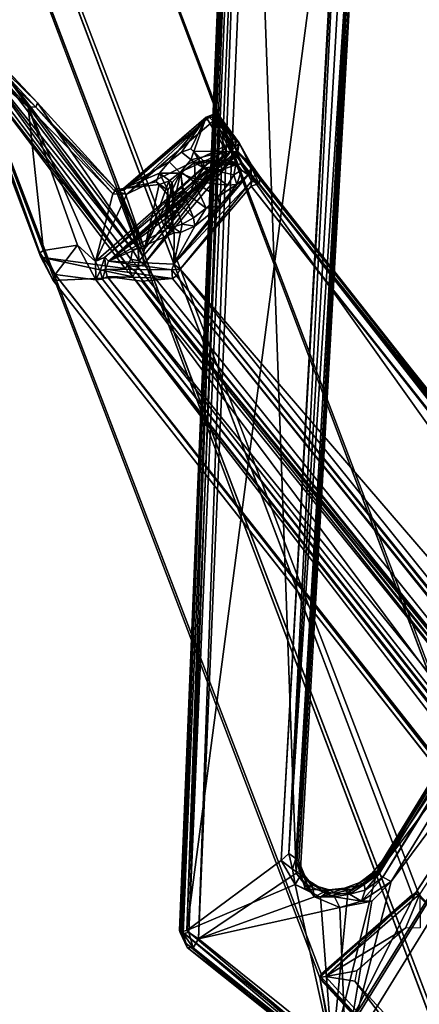
# Model space of a CAD drawing. Units: inches. Extents: x -2 to 322, y -6 to 178.
# Drawn here: x 83 to 85, y 81 to 86 of the extents above; entities that cross this region are included whole.
import ezdxf

# ---------------------------------------------------------------- set-up
doc = ezdxf.new("R2010")
doc.units = ezdxf.units.IN
doc.header["$MEASUREMENT"] = 0
doc.layers.add('SEAT-FRAME', color=5, linetype='Continuous')
doc.layers.add('SEAT-SEAT', color=5, linetype='Continuous')

# ---------------------------------------------------------------- blocks, each defined once
blk = doc.blocks.new('LMGE20_HAM_0T')
at = {"layer": 'SEAT-FRAME'}
for points in [[(-1.8667, -7.8078, 13.8018), (7.8765, -0.1329, 12.1633), (-1.4491, -8.1645, 14.0185)], [(7.8765, -0.1329, 12.1633), (-1.8667, -7.8078, 13.8018), (3.1468, -3.8335, 12.9569)], [(-1.4491, -8.1645, 14.0185), (7.8765, -0.1329, 12.1633), (7.8447, -0.6985, 12.3948)], [(7.6212, -0.1848, 12.3988), (7.5835, -0.1945, 12.366), (-2.0417, -7.8743, 14.0364)], [(-2.0237, -7.884, 14.064), (7.6212, -0.1848, 12.3988), (-2.0417, -7.8743, 14.0364)], [(7.5835, -0.1945, 12.366), (2.0038, -4.6461, 13.3218), (-2.0417, -7.8743, 14.0364)], [(8.048, -0.7053, 12.6897), (7.6212, -0.1848, 12.3988), (-2.0237, -7.884, 14.064)], [(-2.0237, -7.884, 14.064), (-1.4748, -8.348, 14.353), (8.048, -0.7053, 12.6897)], [(-1.4608, -8.3773, 14.3614), (8.048, -0.7053, 12.6897), (-1.4748, -8.348, 14.353)], [(8.048, -0.7053, 12.6897), (-1.4608, -8.3773, 14.3614), (8.0694, -0.7312, 12.6833)], [(-1.4608, -8.3773, 14.3614), (-1.4375, -8.3895, 14.3547), (8.0694, -0.7312, 12.6833)], [(-1.4165, -8.1827, 14.0153), (-1.4491, -8.1645, 14.0185), (7.8447, -0.6985, 12.3948)], [(8.0694, -0.7312, 12.6833), (-1.4375, -8.3895, 14.3547), (8.0812, -0.7495, 12.6651)], [(7.8724, -0.7154, 12.3884), (-1.4165, -8.1827, 14.0153), (7.8447, -0.6985, 12.3948)], [(-1.4031, -8.2037, 13.9959), (-1.4165, -8.1827, 14.0153), (7.8724, -0.7154, 12.3884)], [(7.8818, -0.7424, 12.3676), (-1.4031, -8.2037, 13.9959), (7.8724, -0.7154, 12.3884)], [(-1.4031, -8.2037, 13.9959), (7.8818, -0.7424, 12.3676), (-1.3895, -8.3572, 13.6274)], [(7.8818, -0.7424, 12.3676), (7.9382, -0.9443, 11.8789), (-1.3895, -8.3572, 13.6274)], [(-1.4375, -8.3895, 14.3547), (-1.4109, -8.4022, 14.328), (8.0812, -0.7495, 12.6651)], [(-1.4222, -8.7934, 13.3149), (-1.3967, -8.5885, 13.2424), (8.7622, -0.7622, 11.2694)], [(8.7844, -0.7733, 11.2805), (-1.4222, -8.7934, 13.3149), (8.7622, -0.7622, 11.2694)], [(8.7998, -0.7861, 11.3077), (-1.4222, -8.7934, 13.3149), (8.7844, -0.7733, 11.2805)], [(-1.3933, -8.803, 13.3567), (-1.4222, -8.7934, 13.3149), (8.7998, -0.7861, 11.3077)], [(-1.4109, -8.4022, 14.328), (8.7976, -0.7913, 11.3388), (8.0812, -0.7495, 12.6651)], [(-1.4109, -8.4022, 14.328), (-1.3933, -8.803, 13.3567), (8.7976, -0.7913, 11.3388)], [(-1.3967, -8.5885, 13.2424), (8.0554, -1.1615, 11.3554), (8.7622, -0.7622, 11.2694)], [(8.7998, -0.7861, 11.3077), (8.7976, -0.7913, 11.3388), (-1.3933, -8.803, 13.3567)], [(-1.3895, -8.3572, 13.6274), (7.9382, -0.9443, 11.8789), (-1.4125, -8.5317, 13.2677)], [(7.9382, -0.9443, 11.8789), (8.0209, -1.1215, 11.3823), (-1.4125, -8.5317, 13.2677)], [(-1.4125, -8.5317, 13.2677), (8.0209, -1.1215, 11.3823), (-1.399, -8.5546, 13.244)], [(8.0209, -1.1215, 11.3823), (8.0447, -1.1294, 11.358), (-1.399, -8.5546, 13.244)], [(-1.3967, -8.5885, 13.2424), (-1.399, -8.5546, 13.244), (8.0447, -1.1294, 11.358)], [(8.0554, -1.1615, 11.3554), (-1.3967, -8.5885, 13.2424), (8.0447, -1.1294, 11.358)], [(3.1468, -3.8335, 12.9569), (-1.8807, -7.7675, 13.8118), (3.4647, -3.5448, 12.9131)], [(-1.8807, -7.7675, 13.8118), (0.0842, -6.1877, 13.5181), (3.4647, -3.5448, 12.9131)], [(-1.8667, -7.8078, 13.8018), (-1.8807, -7.7675, 13.8118), (3.1468, -3.8335, 12.9569)], [(2.0038, -4.6461, 13.3218), (0.0842, -6.1877, 13.5181), (-2.0417, -7.8743, 14.0364)], [(2.5718, -6.1459, 28.3132), (2.5971, -6.152, 28.3057), (-6.5838, -9.6236, 0.2363)], [(0.0842, -6.1877, 13.5181), (-1.9115, -7.7608, 13.8387), (-2.0417, -7.8743, 14.0364)], [(-1.8807, -7.7675, 13.8118), (-1.9115, -7.7608, 13.8387), (0.0842, -6.1877, 13.5181)], [(2.9956, -6.6245, 28.2343), (2.9906, -6.65, 28.2391), (-6.1313, -10.0988, 0.2363)], [(1.6956, -6.996, 28.7044), (1.6945, -6.963, 28.7007), (-7.5983, -10.51, 0.2362)], [(2.1243, -7.4585, 28.622), (2.0957, -7.4542, 28.6308), (-7.1445, -10.9851, 0.2362)], [(-1.9115, -7.7608, 13.8387), (-1.975, -7.8049, 13.8073), (-2.0417, -7.8743, 14.0364)], [(-1.924, -7.7886, 13.8086), (-1.975, -7.8049, 13.8073), (-1.9115, -7.7608, 13.8387)], [(-1.8807, -7.7675, 13.8118), (-1.924, -7.7886, 13.8086), (-1.9115, -7.7608, 13.8387)], [(-1.8919, -7.8049, 13.7961), (-1.924, -7.7886, 13.8086), (-1.8807, -7.7675, 13.8118)], [(-1.8667, -7.8078, 13.8018), (-1.8919, -7.8049, 13.7961), (-1.8807, -7.7675, 13.8118)], [(-1.975, -7.8049, 13.8073), (-2.0846, -7.8671, 13.4026), (-2.0417, -7.8743, 14.0364)], [(-1.975, -7.8049, 13.8073), (-1.961, -7.8069, 13.7736), (-2.0846, -7.8671, 13.4026)], [(-2.0409, -7.8806, 13.3929), (-2.0846, -7.8671, 13.4026), (-1.961, -7.8069, 13.7736)], [(-1.961, -7.8069, 13.7736), (-1.9243, -7.8214, 13.7694), (-2.0409, -7.8806, 13.3929)], [(-1.9797, -7.8591, 13.5735), (-2.0409, -7.8806, 13.3929), (-1.9243, -7.8214, 13.7694)], [(-1.924, -7.7886, 13.8086), (-1.961, -7.8069, 13.7736), (-1.975, -7.8049, 13.8073)], [(-1.961, -7.8069, 13.7736), (-1.924, -7.7886, 13.8086), (-1.8919, -7.8049, 13.7961)], [(-1.9243, -7.8214, 13.7694), (-1.961, -7.8069, 13.7736), (-1.8919, -7.8049, 13.7961)], [(-1.8755, -7.8796, 13.7667), (-1.947, -7.8555, 13.6551), (-1.9243, -7.8214, 13.7694)], [(-1.4751, -8.1958, 13.993), (-1.9243, -7.8214, 13.7694), (-1.8919, -7.8049, 13.7961)], [(-1.7687, -7.9649, 13.8269), (-1.9243, -7.8214, 13.7694), (-1.4751, -8.1958, 13.993)], [(-1.8755, -7.8796, 13.7667), (-1.9243, -7.8214, 13.7694), (-1.7687, -7.9649, 13.8269)], [(-1.4491, -8.1645, 14.0185), (-1.4751, -8.1958, 13.993), (-1.8919, -7.8049, 13.7961)], [(-1.8667, -7.8078, 13.8018), (-1.4491, -8.1645, 14.0185), (-1.8919, -7.8049, 13.7961)], [(-2.0417, -7.8743, 14.0364), (-2.2276, -8, 13.442), (-2.0407, -7.9105, 14.0554)], [(-2.2174, -7.9642, 13.4283), (-2.2276, -8, 13.442), (-2.0417, -7.8743, 14.0364)], [(-2.0417, -7.8743, 14.0364), (-2.0846, -7.8671, 13.4026), (-2.2174, -7.9642, 13.4283)], [(-2.0917, -7.8829, 13.3803), (-2.2174, -7.9642, 13.4283), (-2.0846, -7.8671, 13.4026)], [(-2.0917, -7.8829, 13.3803), (-2.0846, -7.8671, 13.4026), (-2.0632, -7.8878, 13.3707)], [(-2.0632, -7.8878, 13.3707), (-2.0846, -7.8671, 13.4026), (-2.0409, -7.8806, 13.3929)], [(-2.0237, -7.884, 14.064), (-2.0417, -7.8743, 14.0364), (-2.0407, -7.9105, 14.0554)], [(-2.0409, -7.8806, 13.3929), (-1.9797, -7.8591, 13.5735), (-1.9736, -7.8872, 13.5273)], [(-1.9237, -7.8947, 13.751), (-1.9852, -7.8831, 13.642), (-1.947, -7.8555, 13.6551)], [(-1.8755, -7.8796, 13.7667), (-1.9237, -7.8947, 13.751), (-1.947, -7.8555, 13.6551)], [(-2.0428, -7.9317, 14.0413), (-2.0407, -7.9105, 14.0554), (-2.2276, -8, 13.442)], [(-2.2117, -7.9823, 13.3978), (-2.2174, -7.9642, 13.4283), (-2.0917, -7.8829, 13.3803)], [(-2.0812, -7.9112, 13.3603), (-2.2117, -7.9823, 13.3978), (-2.0917, -7.8829, 13.3803)], [(-2.1935, -7.9988, 13.3831), (-2.2117, -7.9823, 13.3978), (-2.0812, -7.9112, 13.3603)], [(-2.1935, -7.9988, 13.3831), (-2.0812, -7.9112, 13.3603), (-1.8264, -8.4333, 13.3096)], [(-2.0812, -7.9112, 13.3603), (-2.0917, -7.8829, 13.3803), (-2.0632, -7.8878, 13.3707)], [(-2.0812, -7.9112, 13.3603), (-2.0632, -7.8878, 13.3707), (-1.5109, -8.543, 13.251)], [(-2.0812, -7.9112, 13.3603), (-1.489, -8.5902, 13.2409), (-1.8264, -8.4333, 13.3096)], [(-1.5109, -8.543, 13.251), (-1.489, -8.5902, 13.2409), (-2.0812, -7.9112, 13.3603)], [(-2.0409, -7.8806, 13.3929), (-1.4894, -8.5246, 13.2715), (-2.0632, -7.8878, 13.3707)], [(-1.5109, -8.543, 13.251), (-2.0632, -7.8878, 13.3707), (-1.4894, -8.5246, 13.2715)], [(-2.0407, -7.9105, 14.0554), (-2.0428, -7.9317, 14.0413), (-1.5519, -8.3441, 14.2854)], [(-2.0409, -7.8806, 13.3929), (-1.9002, -8.0327, 13.3846), (-1.4894, -8.5246, 13.2715)], [(-2.0409, -7.8806, 13.3929), (-1.9512, -7.9535, 13.4377), (-1.9002, -8.0327, 13.3846)], [(-1.9512, -7.9535, 13.4377), (-2.0409, -7.8806, 13.3929), (-1.9736, -7.8872, 13.5273)], [(-2.0407, -7.9105, 14.0554), (-1.4748, -8.348, 14.353), (-2.0237, -7.884, 14.064)], [(-1.5132, -8.3525, 14.3265), (-1.4748, -8.348, 14.353), (-2.0407, -7.9105, 14.0554)], [(-1.5132, -8.3525, 14.3265), (-2.0407, -7.9105, 14.0554), (-1.5519, -8.3441, 14.2854)], [(-1.9852, -7.8831, 13.642), (-1.9956, -8.0468, 13.6347), (-1.9988, -7.923, 13.5275)], [(-1.9988, -7.923, 13.5275), (-1.9838, -7.9687, 13.4616), (-1.9736, -7.8872, 13.5273)], [(-1.9988, -7.923, 13.5275), (-1.9956, -8.0468, 13.6347), (-1.9838, -7.9687, 13.4616)], [(-1.9956, -8.0468, 13.6347), (-1.9852, -7.8831, 13.642), (-1.9571, -8.0447, 13.7232)], [(-1.9852, -7.8831, 13.642), (-1.9237, -7.8947, 13.751), (-1.9571, -8.0447, 13.7232)], [(-1.9736, -7.8872, 13.5273), (-1.9838, -7.9687, 13.4616), (-1.9512, -7.9535, 13.4377)], [(-1.8717, -7.9258, 13.8016), (-1.9571, -8.0447, 13.7232), (-1.9237, -7.8947, 13.751)], [(-1.8717, -7.9258, 13.8016), (-1.9237, -7.8947, 13.751), (-1.8755, -7.8796, 13.7667)], [(-1.7687, -7.9649, 13.8269), (-1.813, -7.9741, 13.8321), (-1.8755, -7.8796, 13.7667)], [(-1.813, -7.9741, 13.8321), (-1.8717, -7.9258, 13.8016), (-1.8755, -7.8796, 13.7667)], [(-2.214, -8.0327, 13.4426), (-2.0428, -7.9317, 14.0413), (-2.2276, -8, 13.442)], [(-2.2276, -8, 13.442), (-2.2174, -7.9642, 13.4283), (-2.2117, -7.9823, 13.3978)], [(-2.0424, -8.0956, 13.7035), (-2.0428, -7.9317, 14.0413), (-2.214, -8.0327, 13.4426)], [(-1.5519, -8.3441, 14.2854), (-2.0428, -7.9317, 14.0413), (-1.94, -8.1607, 13.7931)], [(-2.0428, -7.9317, 14.0413), (-2, -8.1102, 13.7643), (-1.94, -8.1607, 13.7931)], [(-2.0424, -8.0956, 13.7035), (-2, -8.1102, 13.7643), (-2.0428, -7.9317, 14.0413)], [(-1.9956, -8.0468, 13.6347), (-1.9863, -8.0928, 13.5586), (-1.9838, -7.9687, 13.4616)], [(-1.9838, -7.9687, 13.4616), (-1.9863, -8.0928, 13.5586), (-1.95, -8.0262, 13.4137)], [(-1.9838, -7.9687, 13.4616), (-1.95, -8.0262, 13.4137), (-1.9512, -7.9535, 13.4377)], [(-1.8911, -8.0958, 13.7659), (-1.9571, -8.0447, 13.7232), (-1.8717, -7.9258, 13.8016)], [(-1.9512, -7.9535, 13.4377), (-1.95, -8.0262, 13.4137), (-1.9002, -8.0327, 13.3846)], [(-1.813, -7.9741, 13.8321), (-1.8911, -8.0958, 13.7659), (-1.8717, -7.9258, 13.8016)], [(-1.7562, -8.0338, 13.8362), (-1.8911, -8.0958, 13.7659), (-1.813, -7.9741, 13.8321)], [(-1.813, -7.9741, 13.8321), (-1.7687, -7.9649, 13.8269), (-1.7562, -8.0338, 13.8362)], [(-1.6657, -8.0904, 13.7923), (-1.7687, -7.9649, 13.8269), (-1.4751, -8.1958, 13.993)], [(-1.6657, -8.0904, 13.7923), (-1.7562, -8.0338, 13.8362), (-1.7687, -7.9649, 13.8269)], [(-2.2145, -8.0188, 13.4074), (-2.2276, -8, 13.442), (-2.2117, -7.9823, 13.3978)], [(-2.2145, -8.0188, 13.4074), (-2.214, -8.0327, 13.4426), (-2.2276, -8, 13.442)], [(-2.2145, -8.0188, 13.4074), (-2.2117, -7.9823, 13.3978), (-2.1935, -7.9988, 13.3831)], [(-2.1935, -7.9988, 13.3831), (-1.8264, -8.4333, 13.3096), (-2.2145, -8.0188, 13.4074)], [(-2.2145, -8.0188, 13.4074), (-1.8475, -8.4476, 13.3323), (-2.214, -8.0327, 13.4426)], [(-1.8555, -8.4504, 13.3682), (-1.9903, -8.2194, 13.5547), (-2.214, -8.0327, 13.4426)], [(-2.0383, -8.1583, 13.576), (-2.0558, -8.111, 13.6367), (-2.214, -8.0327, 13.4426)], [(-2.214, -8.0327, 13.4426), (-1.8475, -8.4476, 13.3323), (-1.8555, -8.4504, 13.3682)], [(-2.214, -8.0327, 13.4426), (-1.9903, -8.2194, 13.5547), (-2.0383, -8.1583, 13.576)], [(-2.214, -8.0327, 13.4426), (-2.0558, -8.111, 13.6367), (-2.0424, -8.0956, 13.7035)], [(-2, -8.1102, 13.7643), (-2.0424, -8.0956, 13.7035), (-1.9571, -8.0447, 13.7232)], [(-1.95, -8.0262, 13.4137), (-1.9863, -8.0928, 13.5586), (-1.9017, -8.0892, 13.3901)], [(-1.95, -8.0262, 13.4137), (-1.9017, -8.0892, 13.3901), (-1.9002, -8.0327, 13.3846)], [(-1.8239, -8.1165, 13.3801), (-1.9002, -8.0327, 13.3846), (-1.9017, -8.0892, 13.3901)], [(-1.4894, -8.5246, 13.2715), (-1.9002, -8.0327, 13.3846), (-1.8239, -8.1165, 13.3801)], [(-1.8911, -8.0958, 13.7659), (-1.7562, -8.0338, 13.8362), (-1.8436, -8.1519, 13.7538)], [(-1.7562, -8.0338, 13.8362), (-1.7076, -8.0969, 13.8123), (-1.8436, -8.1519, 13.7538)], [(-1.7076, -8.0969, 13.8123), (-1.7562, -8.0338, 13.8362), (-1.6657, -8.0904, 13.7923)], [(-1.9863, -8.0928, 13.5586), (-1.9335, -8.1622, 13.5275), (-1.9017, -8.0892, 13.3901)], [(-1.8436, -8.1519, 13.7538), (-1.94, -8.1607, 13.7931), (-1.8911, -8.0958, 13.7659)], [(-1.9017, -8.0892, 13.3901), (-1.9335, -8.1622, 13.5275), (-1.8455, -8.1473, 13.3938)], [(-1.8455, -8.1473, 13.3938), (-1.8239, -8.1165, 13.3801), (-1.9017, -8.0892, 13.3901)], [(-1.749, -8.1783, 13.4178), (-1.8239, -8.1165, 13.3801), (-1.8455, -8.1473, 13.3938)], [(-1.8168, -8.2034, 13.7042), (-1.8436, -8.1519, 13.7538), (-1.7076, -8.0969, 13.8123)], [(-1.8239, -8.1165, 13.3801), (-1.749, -8.1783, 13.4178), (-1.4894, -8.5246, 13.2715)], [(-1.6754, -8.1544, 13.7658), (-1.8168, -8.2034, 13.7042), (-1.7076, -8.0969, 13.8123)], [(-1.6754, -8.1544, 13.7658), (-1.7076, -8.0969, 13.8123), (-1.6657, -8.0904, 13.7923)], [(-1.6347, -8.1619, 13.7113), (-1.6754, -8.1544, 13.7658), (-1.6657, -8.0904, 13.7923)], [(-1.4751, -8.1958, 13.993), (-1.6347, -8.1619, 13.7113), (-1.6657, -8.0904, 13.7923)], [(-1.9332, -8.268, 13.5808), (-1.9335, -8.1622, 13.5275), (-1.9903, -8.2194, 13.5547)], [(-1.94, -8.1607, 13.7931), (-1.8931, -8.2211, 13.7709), (-1.5519, -8.3441, 14.2854)], [(-1.8455, -8.1473, 13.3938), (-1.9335, -8.1622, 13.5275), (-1.7871, -8.1953, 13.4235)], [(-1.9332, -8.268, 13.5808), (-1.8855, -8.2048, 13.5466), (-1.9335, -8.1622, 13.5275)], [(-1.9335, -8.1622, 13.5275), (-1.8855, -8.2048, 13.5466), (-1.7871, -8.1953, 13.4235)], [(-1.7871, -8.1953, 13.4235), (-1.749, -8.1783, 13.4178), (-1.8455, -8.1473, 13.3938)], [(-1.6608, -8.201, 13.7007), (-1.8168, -8.2034, 13.7042), (-1.6754, -8.1544, 13.7658)], [(-1.6608, -8.201, 13.7007), (-1.6754, -8.1544, 13.7658), (-1.6347, -8.1619, 13.7113)], [(-1.6328, -8.1954, 13.6447), (-1.6608, -8.201, 13.7007), (-1.6347, -8.1619, 13.7113)], [(-1.6328, -8.1954, 13.6447), (-1.6347, -8.1619, 13.7113), (-1.4751, -8.1958, 13.993)], [(-1.4491, -8.1645, 14.0185), (-1.4458, -8.2058, 13.9991), (-1.4751, -8.1958, 13.993)], [(-1.4165, -8.1827, 14.0153), (-1.4458, -8.2058, 13.9991), (-1.4491, -8.1645, 14.0185)], [(-1.9332, -8.268, 13.5808), (-1.9903, -8.2194, 13.5547), (-1.8555, -8.4504, 13.3682)], [(-1.8472, -8.2262, 13.5858), (-1.8855, -8.2048, 13.5466), (-1.9332, -8.268, 13.5808)], [(-1.8931, -8.2211, 13.7709), (-1.8753, -8.2695, 13.7085), (-1.5519, -8.3441, 14.2854)], [(-1.7871, -8.1953, 13.4235), (-1.8855, -8.2048, 13.5466), (-1.7291, -8.2297, 13.4805)], [(-1.8855, -8.2048, 13.5466), (-1.8472, -8.2262, 13.5858), (-1.7291, -8.2297, 13.4805)], [(-1.6736, -8.2411, 13.5838), (-1.8231, -8.2266, 13.6423), (-1.6608, -8.201, 13.7007)], [(-1.8231, -8.2266, 13.6423), (-1.8168, -8.2034, 13.7042), (-1.6608, -8.201, 13.7007)], [(-1.7291, -8.2297, 13.4805), (-1.749, -8.1783, 13.4178), (-1.7871, -8.1953, 13.4235)], [(-1.749, -8.1783, 13.4178), (-1.6615, -8.2157, 13.5363), (-1.4894, -8.5246, 13.2715)], [(-1.6615, -8.2157, 13.5363), (-1.749, -8.1783, 13.4178), (-1.7291, -8.2297, 13.4805)], [(-1.6736, -8.2411, 13.5838), (-1.6615, -8.2157, 13.5363), (-1.7291, -8.2297, 13.4805)], [(-1.6615, -8.2157, 13.5363), (-1.6736, -8.2411, 13.5838), (-1.6328, -8.1954, 13.6447)], [(-1.6736, -8.2411, 13.5838), (-1.6608, -8.201, 13.7007), (-1.6328, -8.1954, 13.6447)], [(-1.6328, -8.1954, 13.6447), (-1.4894, -8.5246, 13.2715), (-1.6615, -8.2157, 13.5363)], [(-1.4751, -8.1958, 13.993), (-1.4894, -8.5246, 13.2715), (-1.6328, -8.1954, 13.6447)], [(-1.4458, -8.2058, 13.9991), (-1.4894, -8.5246, 13.2715), (-1.4751, -8.1958, 13.993)], [(-1.4493, -8.5409, 13.2651), (-1.4894, -8.5246, 13.2715), (-1.4458, -8.2058, 13.9991)], [(-1.4031, -8.2037, 13.9959), (-1.4493, -8.5409, 13.2651), (-1.4458, -8.2058, 13.9991)], [(-1.4125, -8.5317, 13.2677), (-1.4493, -8.5409, 13.2651), (-1.4031, -8.2037, 13.9959)], [(-1.4165, -8.1827, 14.0153), (-1.4031, -8.2037, 13.9959), (-1.4458, -8.2058, 13.9991)], [(-1.3895, -8.3572, 13.6274), (-1.4125, -8.5317, 13.2677), (-1.4031, -8.2037, 13.9959)], [(-1.8896, -8.2845, 13.6445), (-1.8472, -8.2262, 13.5858), (-1.9332, -8.268, 13.5808)], [(-1.8896, -8.2845, 13.6445), (-1.9332, -8.268, 13.5808), (-1.8555, -8.4504, 13.3682)], [(-1.8472, -8.2262, 13.5858), (-1.8896, -8.2845, 13.6445), (-1.8231, -8.2266, 13.6423)], [(-1.8896, -8.2845, 13.6445), (-1.8753, -8.2695, 13.7085), (-1.8231, -8.2266, 13.6423)], [(-1.8753, -8.2695, 13.7085), (-1.8896, -8.2845, 13.6445), (-1.8555, -8.4504, 13.3682)], [(-1.5519, -8.3441, 14.2854), (-1.8753, -8.2695, 13.7085), (-1.8555, -8.4504, 13.3682)], [(-1.8231, -8.2266, 13.6423), (-1.6736, -8.2411, 13.5838), (-1.8472, -8.2262, 13.5858)], [(-1.7291, -8.2297, 13.4805), (-1.8472, -8.2262, 13.5858), (-1.6736, -8.2411, 13.5838)], [(-1.8514, -8.4706, 13.3596), (-1.5519, -8.3441, 14.2854), (-1.8555, -8.4504, 13.3682)], [(-1.5557, -8.3769, 14.2811), (-1.5519, -8.3441, 14.2854), (-1.8514, -8.4706, 13.3596)], [(-1.5132, -8.3525, 14.3265), (-1.5519, -8.3441, 14.2854), (-1.5557, -8.3769, 14.2811)], [(-1.5557, -8.3769, 14.2811), (-1.4916, -8.3716, 14.3527), (-1.5132, -8.3525, 14.3265)], [(-1.4916, -8.3716, 14.3527), (-1.4748, -8.348, 14.353), (-1.5132, -8.3525, 14.3265)], [(-1.4608, -8.3773, 14.3614), (-1.4748, -8.348, 14.353), (-1.4916, -8.3716, 14.3527)], [(-1.5466, -8.4038, 14.3167), (-1.5557, -8.3769, 14.2811), (-2.5739, -9.1533, 13.5874)], [(-2.5739, -9.1533, 13.5874), (-1.5557, -8.3769, 14.2811), (-2.2869, -8.8822, 13.4366)], [(-2.5701, -9.18, 13.6131), (-1.5466, -8.4038, 14.3167), (-2.5739, -9.1533, 13.5874)], [(-2.5543, -9.216, 13.6189), (-1.5466, -8.4038, 14.3167), (-2.5701, -9.18, 13.6131)], [(-1.5002, -8.4126, 14.3457), (-1.5466, -8.4038, 14.3167), (-2.5543, -9.216, 13.6189)], [(-1.4686, -8.4299, 14.3417), (-1.5002, -8.4126, 14.3457), (-2.5543, -9.216, 13.6189)], [(-1.5557, -8.3769, 14.2811), (-1.8573, -8.4914, 13.3539), (-2.2869, -8.8822, 13.4366)], [(-1.8514, -8.4706, 13.3596), (-1.8573, -8.4914, 13.3539), (-1.5557, -8.3769, 14.2811)], [(-1.4916, -8.3716, 14.3527), (-1.5557, -8.3769, 14.2811), (-1.5466, -8.4038, 14.3167)], [(-1.4916, -8.3716, 14.3527), (-1.5466, -8.4038, 14.3167), (-1.5002, -8.4126, 14.3457)], [(-1.4109, -8.4022, 14.328), (-1.5095, -8.8653, 13.3925), (-1.3933, -8.803, 13.3567)], [(-1.4527, -8.4417, 14.3183), (-1.5095, -8.8653, 13.3925), (-1.4109, -8.4022, 14.328)], [(-1.4916, -8.3716, 14.3527), (-1.5002, -8.4126, 14.3457), (-1.4608, -8.3773, 14.3614)], [(-1.4608, -8.3773, 14.3614), (-1.5002, -8.4126, 14.3457), (-1.4686, -8.4299, 14.3417)], [(-1.4375, -8.3895, 14.3547), (-1.4608, -8.3773, 14.3614), (-1.4686, -8.4299, 14.3417)], [(-1.4375, -8.3895, 14.3547), (-1.4686, -8.4299, 14.3417), (-1.4109, -8.4022, 14.328)], [(-1.4686, -8.4299, 14.3417), (-1.4527, -8.4417, 14.3183), (-1.4109, -8.4022, 14.328)], [(-2.533, -9.2336, 13.6125), (-1.4686, -8.4299, 14.3417), (-2.5543, -9.216, 13.6189)], [(-2.5099, -9.2428, 13.5989), (-1.4686, -8.4299, 14.3417), (-2.533, -9.2336, 13.6125)], [(-1.4527, -8.4417, 14.3183), (-1.4686, -8.4299, 14.3417), (-2.5099, -9.2428, 13.5989)], [(-2.5099, -9.2428, 13.5989), (-1.5095, -8.8653, 13.3925), (-1.4527, -8.4417, 14.3183)], [(-1.8475, -8.4476, 13.3323), (-1.8414, -8.4929, 13.3244), (-1.8573, -8.4914, 13.3539)], [(-1.8514, -8.4706, 13.3596), (-1.8475, -8.4476, 13.3323), (-1.8573, -8.4914, 13.3539)], [(-1.8514, -8.4706, 13.3596), (-1.8555, -8.4504, 13.3682), (-1.8475, -8.4476, 13.3323)], [(-1.829, -8.5031, 13.3109), (-1.8414, -8.4929, 13.3244), (-1.8264, -8.4333, 13.3096)], [(-1.489, -8.5902, 13.2409), (-1.829, -8.5031, 13.3109), (-1.8264, -8.4333, 13.3096)], [(-2.2869, -8.8822, 13.4366), (-1.8573, -8.4914, 13.3539), (-2.2655, -8.8915, 13.4039)], [(-2.2659, -8.93, 13.3975), (-1.829, -8.5031, 13.3109), (-1.489, -8.5902, 13.2409)], [(-2.2659, -8.93, 13.3975), (-2.2655, -8.8915, 13.4039), (-1.829, -8.5031, 13.3109)], [(-1.8573, -8.4914, 13.3539), (-1.8414, -8.4929, 13.3244), (-2.2655, -8.8915, 13.4039)], [(-2.2655, -8.8915, 13.4039), (-1.8414, -8.4929, 13.3244), (-1.829, -8.5031, 13.3109)], [(-1.5109, -8.543, 13.251), (-1.4894, -8.5246, 13.2715), (-1.4493, -8.5409, 13.2651)], [(-1.4421, -8.5674, 13.2442), (-1.5109, -8.543, 13.251), (-1.4493, -8.5409, 13.2651)], [(-1.5109, -8.543, 13.251), (-1.4421, -8.5674, 13.2442), (-1.489, -8.5902, 13.2409)], [(-1.4421, -8.5674, 13.2442), (-1.3967, -8.5885, 13.2424), (-1.489, -8.5902, 13.2409)], [(-1.4493, -8.5409, 13.2651), (-1.4125, -8.5317, 13.2677), (-1.399, -8.5546, 13.244)], [(-1.4421, -8.5674, 13.2442), (-1.4493, -8.5409, 13.2651), (-1.399, -8.5546, 13.244)], [(-1.399, -8.5546, 13.244), (-1.3967, -8.5885, 13.2424), (-1.4421, -8.5674, 13.2442)], [(-1.489, -8.5902, 13.2409), (-1.5713, -8.6811, 13.2631), (-2.2659, -8.93, 13.3975)], [(-1.5713, -8.6811, 13.2631), (-1.3967, -8.5885, 13.2424), (-1.4222, -8.7934, 13.3149)], [(-1.3967, -8.5885, 13.2424), (-1.5713, -8.6811, 13.2631), (-1.489, -8.5902, 13.2409)], [(-2.2659, -8.93, 13.3975), (-1.5713, -8.6811, 13.2631), (-1.5432, -8.8518, 13.3357)], [(-1.5432, -8.8518, 13.3357), (-1.5713, -8.6811, 13.2631), (-1.4222, -8.7934, 13.3149)], [(-1.5432, -8.8518, 13.3357), (-1.4222, -8.7934, 13.3149), (-1.5319, -8.8706, 13.3605)], [(-1.3933, -8.803, 13.3567), (-1.5319, -8.8706, 13.3605), (-1.4222, -8.7934, 13.3149)], [(-1.5319, -8.8706, 13.3605), (-1.3933, -8.803, 13.3567), (-1.5095, -8.8653, 13.3925)], [(-2.522, -9.2283, 13.5335), (-2.2659, -8.93, 13.3975), (-1.5432, -8.8518, 13.3357)], [(-1.5319, -8.8706, 13.3605), (-2.522, -9.2283, 13.5335), (-1.5432, -8.8518, 13.3357)], [(-1.5095, -8.8653, 13.3925), (-2.5099, -9.2428, 13.5989), (-2.5167, -9.2454, 13.5642)], [(-2.5167, -9.2454, 13.5642), (-1.5319, -8.8706, 13.3605), (-1.5095, -8.8653, 13.3925)], [(-2.5784, -9.1613, 13.5641), (-2.2869, -8.8822, 13.4366), (-2.5676, -9.1722, 13.5388)], [(-2.5739, -9.1533, 13.5874), (-2.2869, -8.8822, 13.4366), (-2.5784, -9.1613, 13.5641)], [(-2.2869, -8.8822, 13.4366), (-2.2655, -8.8915, 13.4039), (-2.5676, -9.1722, 13.5388)], [(-2.5676, -9.1722, 13.5388), (-2.2655, -8.8915, 13.4039), (-2.5549, -9.1949, 13.527)], [(-2.2659, -8.93, 13.3975), (-2.5549, -9.1949, 13.527), (-2.2655, -8.8915, 13.4039)], [(-2.5167, -9.2454, 13.5642), (-2.522, -9.2283, 13.5335), (-1.5319, -8.8706, 13.3605)], [(-2.5549, -9.1949, 13.527), (-2.2659, -8.93, 13.3975), (-2.522, -9.2283, 13.5335)]]:
    blk.add_3dface(points, dxfattribs=at)
for points, invisible_edges in [([(1.6945, -6.963, 28.7007), (2.5718, -6.1459, 28.3132), (-6.5838, -9.6236, 0.2363)], 12), ([(-6.5838, -9.6236, 0.2363), (2.5971, -6.152, 28.3057), (-6.1313, -10.0988, 0.2363)], 2), ([(2.5971, -6.152, 28.3057), (2.9956, -6.6245, 28.2343), (-6.1313, -10.0988, 0.2363)], 12), ([(2.9906, -6.65, 28.2391), (2.1243, -7.4585, 28.622), (-7.1445, -10.9851, 0.2362)], 12), ([(-6.1313, -10.0988, 0.2363), (2.9906, -6.65, 28.2391), (-7.1445, -10.9851, 0.2362)], 2), ([(-7.5983, -10.51, 0.2362), (1.6945, -6.963, 28.7007), (-6.5838, -9.6236, 0.2363)], 2), ([(2.0957, -7.4542, 28.6308), (1.6956, -6.996, 28.7044), (-7.5983, -10.51, 0.2362)], 12), ([(-7.1445, -10.9851, 0.2362), (2.0957, -7.4542, 28.6308), (-7.5983, -10.51, 0.2362)], 2), ([(-1.9243, -7.8214, 13.7694), (-1.947, -7.8555, 13.6551), (-1.9797, -7.8591, 13.5735)], 2), ([(-1.947, -7.8555, 13.6551), (-1.9852, -7.8831, 13.642), (-1.9736, -7.8872, 13.5273)], 2), ([(-1.9797, -7.8591, 13.5735), (-1.947, -7.8555, 13.6551), (-1.9736, -7.8872, 13.5273)], 1), ([(-1.9852, -7.8831, 13.642), (-1.9988, -7.923, 13.5275), (-1.9736, -7.8872, 13.5273)], 12), ([(-1.8264, -8.4333, 13.3096), (-1.8475, -8.4476, 13.3323), (-2.2145, -8.0188, 13.4074)], 1), ([(-1.9863, -8.0928, 13.5586), (-1.9956, -8.0468, 13.6347), (-2.0558, -8.111, 13.6367)], 12), ([(-2.0558, -8.111, 13.6367), (-1.9956, -8.0468, 13.6347), (-2.0424, -8.0956, 13.7035)], 2), ([(-1.9571, -8.0447, 13.7232), (-2.0424, -8.0956, 13.7035), (-1.9956, -8.0468, 13.6347)], 2), ([(-1.9571, -8.0447, 13.7232), (-1.8911, -8.0958, 13.7659), (-2, -8.1102, 13.7643)], 2), ([(-2.0383, -8.1583, 13.576), (-1.9863, -8.0928, 13.5586), (-2.0558, -8.111, 13.6367)], 2), ([(-1.9335, -8.1622, 13.5275), (-1.9863, -8.0928, 13.5586), (-2.0383, -8.1583, 13.576)], 12), ([(-2, -8.1102, 13.7643), (-1.8911, -8.0958, 13.7659), (-1.94, -8.1607, 13.7931)], 1), ([(-1.9903, -8.2194, 13.5547), (-1.9335, -8.1622, 13.5275), (-2.0383, -8.1583, 13.576)], 2), ([(-1.8931, -8.2211, 13.7709), (-1.94, -8.1607, 13.7931), (-1.8436, -8.1519, 13.7538)], 12), ([(-1.8436, -8.1519, 13.7538), (-1.8168, -8.2034, 13.7042), (-1.8931, -8.2211, 13.7709)], 12), ([(-1.8931, -8.2211, 13.7709), (-1.8168, -8.2034, 13.7042), (-1.8753, -8.2695, 13.7085)], 2), ([(-1.8168, -8.2034, 13.7042), (-1.8231, -8.2266, 13.6423), (-1.8753, -8.2695, 13.7085)], 12), ([(-1.8264, -8.4333, 13.3096), (-1.8414, -8.4929, 13.3244), (-1.8475, -8.4476, 13.3323)], 12)]:
    blk.add_3dface(points, dxfattribs=dict(at, invisible_edges=invisible_edges))
at = {"layer": 'SEAT-SEAT'}
for points in [[(-4.9606, -2.8173, 29.9573), (-0.9052, -5.2858, 30.17), (1.5971, -7.1782, 30.5264)], [(1.5971, -7.1782, 30.5264), (-4.1075, -3.667, 30.1997), (-4.9606, -2.8173, 29.9573)], [(-4.1114, -3.5845, 30.39), (-4.1439, -3.6324, 30.374), (1.6092, -7.1447, 30.7049)], [(-4.1114, -3.5845, 30.39), (1.6311, -7.1017, 30.7121), (-0.8556, -5.2516, 30.3891)], [(1.6311, -7.1017, 30.7121), (-4.1114, -3.5845, 30.39), (1.6092, -7.1447, 30.7049)], [(-4.1534, -3.6589, 30.3318), (-4.1767, -3.6523, 30.2336), (1.526, -7.1451, 30.5462)], [(-4.1075, -3.667, 30.1997), (1.526, -7.1451, 30.5462), (-4.1767, -3.6523, 30.2336)], [(-4.1534, -3.6589, 30.3318), (1.584, -7.1761, 30.6551), (-4.1439, -3.6324, 30.374)], [(1.584, -7.1761, 30.6551), (-4.1534, -3.6589, 30.3318), (1.526, -7.1451, 30.5462)], [(1.584, -7.1761, 30.6551), (1.5917, -7.163, 30.684), (-4.1439, -3.6324, 30.374)], [(1.6092, -7.1447, 30.7049), (-4.1439, -3.6324, 30.374), (1.5917, -7.163, 30.684)], [(1.5971, -7.1782, 30.5264), (1.526, -7.1451, 30.5462), (-4.1075, -3.667, 30.1997)], [(-0.9507, -5.235, 30.1639), (1.6814, -6.9743, 28.7238), (-0.9052, -5.2858, 30.17)], [(1.6814, -6.9743, 28.7238), (-0.9507, -5.235, 30.1639), (1.6937, -6.958, 28.7009)], [(2.4984, -7.3894, 30.3436), (-0.9052, -5.2858, 30.17), (1.6814, -6.9743, 28.7238)], [(-0.9052, -5.2858, 30.17), (2.4908, -7.3985, 30.3724), (1.5971, -7.1782, 30.5264)], [(2.4908, -7.3985, 30.3724), (-0.9052, -5.2858, 30.17), (2.4984, -7.3894, 30.3436)], [(2.5154, -7.331, 30.5788), (2.1601, -6.5672, 30.4912), (-0.8556, -5.2516, 30.3891)], [(-0.8556, -5.2516, 30.3891), (1.6311, -7.1017, 30.7121), (2.5154, -7.331, 30.5788)], [(2.5154, -7.331, 30.5788), (2.3088, -6.5665, 30.49), (2.1601, -6.5672, 30.4912)], [(2.1093, -7.4333, 28.6242), (2.1321, -7.2857, 28.598), (2.9988, -6.6247, 28.2397)], [(2.1093, -7.4333, 28.6242), (2.9988, -6.6247, 28.2397), (2.1132, -7.4621, 28.639)], [(2.997, -6.6495, 28.2693), (2.1132, -7.4621, 28.639), (2.9988, -6.6247, 28.2397)], [(2.1321, -7.2857, 28.598), (2.8222, -6.6548, 28.2946), (2.9988, -6.6247, 28.2397)], [(2.5239, -7.3911, 30.3684), (2.1132, -7.4621, 28.639), (2.997, -6.6495, 28.2693)], [(2.1093, -7.4333, 28.6242), (1.6814, -6.9743, 28.7238), (1.6937, -6.958, 28.7009)], [(1.6814, -6.9743, 28.7238), (2.1132, -7.4621, 28.639), (2.4984, -7.3894, 30.3436)], [(2.1093, -7.4333, 28.6242), (2.1132, -7.4621, 28.639), (1.6814, -6.9743, 28.7238)], [(1.6937, -6.958, 28.7009), (1.8641, -6.9563, 28.6445), (1.8654, -7.0298, 28.6532)], [(1.6937, -6.958, 28.7009), (1.8654, -7.0298, 28.6532), (2.1093, -7.4333, 28.6242)], [(1.8654, -7.0298, 28.6532), (2.08, -7.2754, 28.6137), (2.1093, -7.4333, 28.6242)], [(1.7304, -7.252, 30.7688), (1.6311, -7.1017, 30.7121), (1.6092, -7.1447, 30.7049)], [(2.5154, -7.331, 30.5788), (1.6311, -7.1017, 30.7121), (1.7299, -7.1994, 30.7465)], [(1.7304, -7.252, 30.7688), (1.7299, -7.1994, 30.7465), (1.6311, -7.1017, 30.7121)], [(1.5889, -7.1981, 30.5728), (1.584, -7.1761, 30.6551), (1.526, -7.1451, 30.5462)], [(1.5889, -7.1981, 30.5728), (1.526, -7.1451, 30.5462), (1.5971, -7.1782, 30.5264)], [(1.5917, -7.163, 30.684), (1.584, -7.1761, 30.6551), (1.6466, -7.2382, 30.7025)], [(1.6353, -7.2607, 30.5925), (1.584, -7.1761, 30.6551), (1.5889, -7.1981, 30.5728)], [(1.6466, -7.2382, 30.7025), (1.584, -7.1761, 30.6551), (1.6353, -7.2607, 30.5925)], [(1.6353, -7.2607, 30.5925), (1.5889, -7.1981, 30.5728), (1.5971, -7.1782, 30.5264)], [(1.6744, -7.2331, 30.7381), (1.6092, -7.1447, 30.7049), (1.5917, -7.163, 30.684)], [(1.5917, -7.163, 30.684), (1.6466, -7.2382, 30.7025), (1.6744, -7.2331, 30.7381)], [(2.4908, -7.3985, 30.3724), (1.688, -7.3197, 30.5863), (1.5971, -7.1782, 30.5264)], [(1.5971, -7.1782, 30.5264), (1.688, -7.3197, 30.5863), (1.6353, -7.2607, 30.5925)], [(1.6092, -7.1447, 30.7049), (1.6744, -7.2331, 30.7381), (1.7304, -7.252, 30.7688)], [(1.7299, -7.1994, 30.7465), (1.7609, -7.3603, 30.8333), (2.5154, -7.331, 30.5788)], [(1.7299, -7.1994, 30.7465), (1.7304, -7.252, 30.7688), (1.7609, -7.3603, 30.8333)], [(1.5892, -7.5796, 31.0235), (-4.0076, -7.2662, 32.5709), (-4.4924, -7.7999, 33.0405)], [(-4.0557, -7.2977, 32.3916), (-4.0316, -7.2563, 32.422), (1.4901, -7.6175, 30.8635)], [(-4.0316, -7.2563, 32.422), (-4.006, -7.243, 32.5309), (1.5294, -7.5666, 30.9034)], [(1.4901, -7.6175, 30.8635), (-4.0316, -7.2563, 32.422), (1.5149, -7.5827, 30.8796)], [(1.5149, -7.5827, 30.8796), (-4.0316, -7.2563, 32.422), (1.5294, -7.5666, 30.9034)], [(1.5892, -7.5796, 31.0235), (-4.006, -7.243, 32.5309), (-4.0076, -7.2662, 32.5709)], [(-4.006, -7.243, 32.5309), (1.5689, -7.5585, 30.987), (1.5294, -7.5666, 30.9034)], [(1.5689, -7.5585, 30.987), (-4.006, -7.243, 32.5309), (1.5892, -7.5796, 31.0235)], [(1.6645, -7.3365, 30.6426), (1.6466, -7.2382, 30.7025), (1.6353, -7.2607, 30.5925)], [(1.688, -7.3197, 30.5863), (1.6645, -7.3365, 30.6426), (1.6353, -7.2607, 30.5925)], [(1.6744, -7.2331, 30.7381), (1.6466, -7.2382, 30.7025), (1.695, -7.3114, 30.7715)], [(1.6466, -7.2382, 30.7025), (1.6716, -7.3038, 30.7217), (1.695, -7.3114, 30.7715)], [(1.6716, -7.3038, 30.7217), (1.6466, -7.2382, 30.7025), (1.6645, -7.3365, 30.6426)], [(1.7304, -7.252, 30.7688), (1.6744, -7.2331, 30.7381), (1.695, -7.3114, 30.7715)], [(1.7078, -7.3875, 30.8271), (1.7304, -7.252, 30.7688), (1.695, -7.3114, 30.7715)], [(1.7304, -7.252, 30.7688), (1.7078, -7.3875, 30.8271), (1.7609, -7.3603, 30.8333)], [(2.08, -7.2754, 28.6137), (2.1321, -7.2857, 28.598), (2.1093, -7.4333, 28.6242)], [(1.4901, -7.6175, 30.8635), (-4.0375, -7.3422, 32.3862), (-4.0557, -7.2977, 32.3916)], [(1.6645, -7.3365, 30.6426), (1.6724, -7.4139, 30.7405), (1.6716, -7.3038, 30.7217)], [(1.7104, -7.4586, 30.6614), (1.6645, -7.3365, 30.6426), (1.688, -7.3197, 30.5863)], [(1.6716, -7.3038, 30.7217), (1.6724, -7.4139, 30.7405), (1.6891, -7.3838, 30.7833)], [(1.695, -7.3114, 30.7715), (1.6716, -7.3038, 30.7217), (1.6891, -7.3838, 30.7833)], [(1.7104, -7.4586, 30.6614), (1.688, -7.3197, 30.5863), (2.4908, -7.3985, 30.3724)], [(1.695, -7.3114, 30.7715), (1.6891, -7.3838, 30.7833), (1.7078, -7.3875, 30.8271)], [(1.9193, -8.0722, 31.2212), (2.5154, -7.331, 30.5788), (1.7609, -7.3603, 30.8333)], [(2.5154, -7.331, 30.5788), (1.9193, -8.0722, 31.2212), (2.5403, -7.3782, 30.5591)], [(1.8776, -8.13, 31.0273), (-4.5775, -7.8652, 32.8607), (-4.1171, -7.3416, 32.4046)], [(-4.1171, -7.3416, 32.4046), (1.5255, -7.6555, 30.8469), (1.8776, -8.13, 31.0273)], [(-4.0375, -7.3422, 32.3862), (1.5255, -7.6555, 30.8469), (-4.1171, -7.3416, 32.4046)], [(1.5255, -7.6555, 30.8469), (-4.0375, -7.3422, 32.3862), (1.4901, -7.6175, 30.8635)], [(1.6645, -7.3365, 30.6426), (1.7104, -7.4586, 30.6614), (1.6754, -7.4146, 30.6874)], [(1.6724, -7.4139, 30.7405), (1.6645, -7.3365, 30.6426), (1.6754, -7.4146, 30.6874)], [(1.7078, -7.3875, 30.8271), (1.7078, -7.4883, 30.9238), (1.7609, -7.3603, 30.8333)], [(1.7078, -7.4883, 30.9238), (1.9193, -8.0722, 31.2212), (1.7609, -7.3603, 30.8333)], [(1.9193, -8.0722, 31.2212), (1.9642, -8.0984, 31.1851), (2.5403, -7.3782, 30.5591)], [(2.5403, -7.3782, 30.5591), (1.9625, -8.1297, 31.1455), (2.5535, -7.3892, 30.5102)], [(1.9642, -8.0984, 31.1851), (1.9625, -8.1297, 31.1455), (2.5403, -7.3782, 30.5591)], [(2.4908, -7.3985, 30.3724), (1.8776, -8.13, 31.0273), (1.6462, -7.5859, 30.7644)], [(2.4908, -7.3985, 30.3724), (1.6462, -7.5859, 30.7644), (1.7104, -7.4586, 30.6614)], [(1.6754, -7.4146, 30.6874), (1.651, -7.4944, 30.7565), (1.6724, -7.4139, 30.7405)], [(1.6562, -7.4719, 30.8005), (1.6724, -7.4139, 30.7405), (1.651, -7.4944, 30.7565)], [(1.6702, -7.5339, 30.7316), (1.651, -7.4944, 30.7565), (1.6754, -7.4146, 30.6874)], [(1.6724, -7.4139, 30.7405), (1.6562, -7.4719, 30.8005), (1.6848, -7.4436, 30.8472)], [(1.7104, -7.4586, 30.6614), (1.6702, -7.5339, 30.7316), (1.6754, -7.4146, 30.6874)], [(1.6891, -7.3838, 30.7833), (1.6724, -7.4139, 30.7405), (1.6848, -7.4436, 30.8472)], [(1.7078, -7.3875, 30.8271), (1.6891, -7.3838, 30.7833), (1.6848, -7.4436, 30.8472)], [(1.7078, -7.4883, 30.9238), (1.7078, -7.3875, 30.8271), (1.6848, -7.4436, 30.8472)], [(1.8821, -8.1564, 31.0558), (1.8776, -8.13, 31.0273), (2.4908, -7.3985, 30.3724)], [(1.9421, -8.1337, 31.0574), (1.8821, -8.1564, 31.0558), (2.5239, -7.3911, 30.3684)], [(2.5239, -7.3911, 30.3684), (1.8821, -8.1564, 31.0558), (2.4908, -7.3985, 30.3724)], [(1.9421, -8.1337, 31.0574), (2.5239, -7.3911, 30.3684), (2.5535, -7.3892, 30.5102)], [(1.9625, -8.1297, 31.1455), (1.9421, -8.1337, 31.0574), (2.5535, -7.3892, 30.5102)], [(2.5239, -7.3911, 30.3684), (2.4984, -7.3894, 30.3436), (2.1132, -7.4621, 28.639)], [(1.6848, -7.4436, 30.8472), (1.6271, -7.5172, 30.8149), (1.6615, -7.4979, 30.9047)], [(1.6562, -7.4719, 30.8005), (1.6271, -7.5172, 30.8149), (1.6848, -7.4436, 30.8472)], [(1.6271, -7.5172, 30.8149), (1.6562, -7.4719, 30.8005), (1.651, -7.4944, 30.7565)], [(1.7104, -7.4586, 30.6614), (1.6462, -7.5859, 30.7644), (1.6702, -7.5339, 30.7316)], [(1.6848, -7.4436, 30.8472), (1.6615, -7.4979, 30.9047), (1.7078, -7.4883, 30.9238)], [(1.5294, -7.5666, 30.9034), (1.6452, -7.5245, 30.9449), (1.6027, -7.5368, 30.8635)], [(1.5294, -7.5666, 30.9034), (1.5689, -7.5585, 30.987), (1.6452, -7.5245, 30.9449)], [(1.5689, -7.5585, 30.987), (1.5892, -7.5796, 31.0235), (1.6452, -7.5245, 30.9449)], [(1.7078, -7.4883, 30.9238), (1.5892, -7.5796, 31.0235), (1.9193, -8.0722, 31.2212)], [(1.5892, -7.5796, 31.0235), (1.7078, -7.4883, 30.9238), (1.6452, -7.5245, 30.9449)], [(1.651, -7.4944, 30.7565), (1.6702, -7.5339, 30.7316), (1.5981, -7.5567, 30.8214)], [(1.6271, -7.5172, 30.8149), (1.651, -7.4944, 30.7565), (1.5981, -7.5567, 30.8214)], [(1.5981, -7.5567, 30.8214), (1.6027, -7.5368, 30.8635), (1.6271, -7.5172, 30.8149)], [(1.6452, -7.5245, 30.9449), (1.6615, -7.4979, 30.9047), (1.6027, -7.5368, 30.8635)], [(1.6027, -7.5368, 30.8635), (1.6615, -7.4979, 30.9047), (1.6271, -7.5172, 30.8149)], [(1.6615, -7.4979, 30.9047), (1.6452, -7.5245, 30.9449), (1.7078, -7.4883, 30.9238)], [(1.5149, -7.5827, 30.8796), (1.5294, -7.5666, 30.9034), (1.5981, -7.5567, 30.8214)], [(1.5981, -7.5567, 30.8214), (1.5687, -7.5995, 30.8269), (1.5149, -7.5827, 30.8796)], [(1.5294, -7.5666, 30.9034), (1.6027, -7.5368, 30.8635), (1.5981, -7.5567, 30.8214)], [(1.6462, -7.5859, 30.7644), (1.5687, -7.5995, 30.8269), (1.5981, -7.5567, 30.8214)], [(1.6702, -7.5339, 30.7316), (1.6462, -7.5859, 30.7644), (1.5981, -7.5567, 30.8214)], [(1.9193, -8.0722, 31.2212), (1.5892, -7.5796, 31.0235), (-4.4924, -7.7999, 33.0405)], [(1.5687, -7.5995, 30.8269), (1.4901, -7.6175, 30.8635), (1.5149, -7.5827, 30.8796)], [(1.5255, -7.6555, 30.8469), (1.4901, -7.6175, 30.8635), (1.5687, -7.5995, 30.8269)], [(1.6462, -7.5859, 30.7644), (1.8776, -8.13, 31.0273), (1.5255, -7.6555, 30.8469)], [(1.6462, -7.5859, 30.7644), (1.5255, -7.6555, 30.8469), (1.5687, -7.5995, 30.8269)], [(1.9193, -8.0722, 31.2212), (-4.4924, -7.7999, 33.0405), (-4.4962, -7.8468, 33.0424)], [(-4.5775, -7.8652, 32.8607), (1.8776, -8.13, 31.0273), (-4.5263, -7.9039, 32.8858)], [(-4.4843, -7.8884, 33.0142), (1.887, -8.1203, 31.2274), (-4.4962, -7.8468, 33.0424)], [(1.887, -8.1203, 31.2274), (1.9193, -8.0722, 31.2212), (-4.4962, -7.8468, 33.0424)], [(-4.5078, -7.9015, 32.9852), (-4.5263, -7.9039, 32.8858), (1.8866, -8.1648, 31.174)], [(-4.5263, -7.9039, 32.8858), (1.8765, -8.1671, 31.0909), (1.8866, -8.1648, 31.174)], [(1.8776, -8.13, 31.0273), (1.8821, -8.1564, 31.0558), (-4.5263, -7.9039, 32.8858)], [(-4.5263, -7.9039, 32.8858), (1.8821, -8.1564, 31.0558), (1.8765, -8.1671, 31.0909)], [(-4.4843, -7.8884, 33.0142), (-4.5078, -7.9015, 32.9852), (1.8866, -8.1648, 31.174)], [(1.8866, -8.1648, 31.174), (1.8918, -8.1489, 31.2031), (-4.4843, -7.8884, 33.0142)], [(1.8918, -8.1489, 31.2031), (1.887, -8.1203, 31.2274), (-4.4843, -7.8884, 33.0142)], [(1.9193, -8.0722, 31.2212), (1.887, -8.1203, 31.2274), (1.9642, -8.0984, 31.1851)], [(1.9642, -8.0984, 31.1851), (1.887, -8.1203, 31.2274), (1.8918, -8.1489, 31.2031)], [(1.9625, -8.1297, 31.1455), (1.9642, -8.0984, 31.1851), (1.8918, -8.1489, 31.2031)], [(1.9625, -8.1297, 31.1455), (1.8866, -8.1648, 31.174), (1.8765, -8.1671, 31.0909)], [(1.9421, -8.1337, 31.0574), (1.9625, -8.1297, 31.1455), (1.8765, -8.1671, 31.0909)], [(1.8821, -8.1564, 31.0558), (1.9421, -8.1337, 31.0574), (1.8765, -8.1671, 31.0909)], [(1.9625, -8.1297, 31.1455), (1.8918, -8.1489, 31.2031), (1.8866, -8.1648, 31.174)]]:
    blk.add_3dface(points, dxfattribs=at)
for points, invisible_edges in [([(2.9966, -6.635, 28.2353), (2.5826, -6.1452, 28.3096), (1.6905, -6.974, 28.7033)], 12), ([(2.1056, -7.4589, 28.6281), (2.9966, -6.635, 28.2353), (1.6905, -6.974, 28.7033)], 2)]:
    blk.add_3dface(points, dxfattribs=dict(at, invisible_edges=invisible_edges))

msp = doc.modelspace()

# ---------------------------------------------------------------- block references
at = {"rotation": 270}
msp.add_blockref('LMGE20_HAM_0T', (92.168, 83.1186), dxfattribs=at)

doc.saveas('drawing.dxf')
